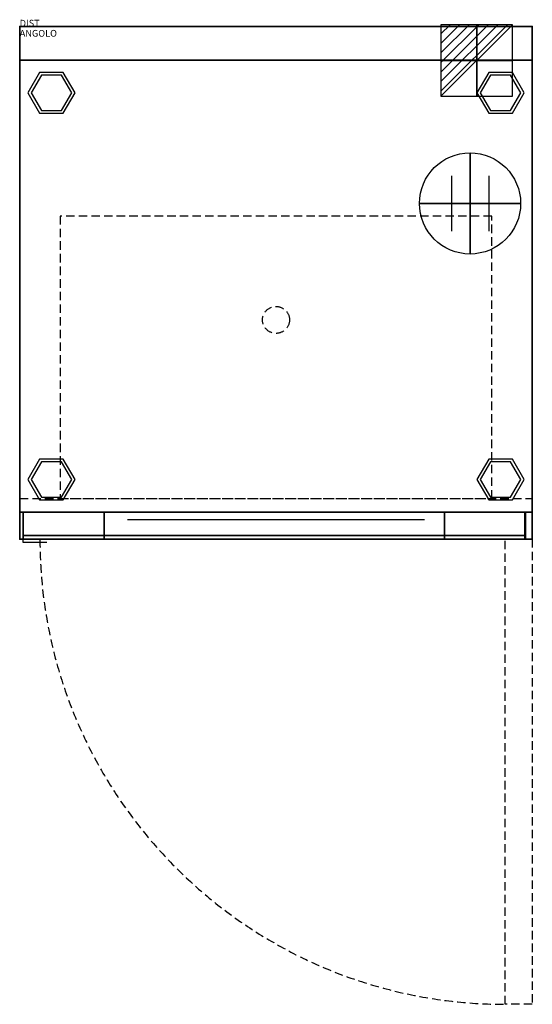
# Model space of a CAD drawing. Extents: x 0 to 760, y -1450 to 10.
import ezdxf

# ---------------------------------------------------------------- set-up
doc = ezdxf.new("R2010")
doc.units = 0
doc.header["$LTSCALE"] = 50
doc.linetypes.add('CONTINUA', pattern=[0])
doc.linetypes.add('NASCOSTA', pattern=[0.375, 0.25, -0.125])
doc.layers.get('0').update_dxf_attribs({"linetype": 'CONTINUOUS'})
for name, color, linetype in [('IQ_200_2D', 1, 'CONTINUA'), ('IQ_200_3D', 1, 'CONTINUA'), ('IQ_204_2D', 7, 'CONTINUA'), ('IQ_BLACK_3D', 250, 'CONTINUOUS'), ('IQ_CON_CONNECTION_INT', 7, 'CONTINUOUS'), ('IQ_CON_ELECTRICITY_INT', 7, 'CONTINUOUS')]:
    doc.layers.add(name, color=color, linetype=linetype)
doc.layers.add('IQ_INS_3D', color=3, linetype='CONTINUA', plot=False)

# ---------------------------------------------------------------- blocks, each defined once
blk = doc.blocks.new('*X1')
at = {"color": 0}
for p, q in [((286.774344, 2204.447934), (296.618251, 2214.291842)), ((286.774344, 2205.862148), (295.204037, 2214.291842)), ((286.774344, 2207.276361), (293.789824, 2214.291842)), ((286.774344, 2208.690575), (292.37561, 2214.291842)), ((286.774344, 2210.104788), (290.961397, 2214.291842)), ((286.774344, 2211.519002), (289.547183, 2214.291842)), ((286.774344, 2212.933216), (288.13297, 2214.291842))]:
    blk.add_line(p, q, dxfattribs=at)
blk = doc.blocks.new('electricity')
for p, q in [((2.121, 2.121), (-2.121, 2.121)), ((-2.121, 2.121), (-2.121, -2.121)), ((-2.121, -2.121), (2.121, 2.121)), ((2.121, -2.121), (2.121, 2.121)), ((-2.121, -2.121), (2.121, -2.121))]:
    blk.add_line(p, q)
at = {"extrusion": (-1, 0, 0)}
for p, q in [((0, -2.121, 2.121), (0, 2.121, 2.121)), ((0, 2.121, -2.121), (0, -2.121, -2.121)), ((0, 2.121, 2.121), (0, 2.121, -2.121)), ((0, 2.121, -2.121), (0, -2.121, 2.121)), ((0, -2.121, -2.121), (0, -2.121, 2.121))]:
    blk.add_line(p, q, dxfattribs=at)
at = {"extrusion": (0, -1, 0)}
for p, q in [((2.121, 0, 2.121), (-2.121, 0, 2.121)), ((-2.121, 0, -2.121), (2.121, 0, -2.121)), ((-2.121, 0, 2.121), (-2.121, 0, -2.121)), ((-2.121, 0, -2.121), (2.121, 0, 2.121)), ((2.121, 0, -2.121), (2.121, 0, 2.121))]:
    blk.add_line(p, q, dxfattribs=at)
at = {"xscale": 0.4000000000000909, "yscale": 0.4000000000000909, "zscale": 0.4000000000000909}
blk.add_blockref('*X1', (-116.831, -883.595), dxfattribs=at)
at = {"extrusion": (-1, 0, 0), "xscale": 0.3999999999999773, "yscale": 0.3999999999999773, "zscale": 0.3999999999999773}
blk.add_blockref('*X1', (-116.831, -883.595), dxfattribs=at)
at = {"extrusion": (0, -1, 0), "xscale": 0.4000000000000909, "yscale": 0.4000000000000909, "zscale": 0.4000000000000909}
blk.add_blockref('*X1', (-116.831, -883.595), dxfattribs=at)
blk = doc.blocks.new('connection')
for p, q in [((-1.106, 1.636), (-1.106, -1.636)), ((1.106, 1.636), (1.106, -1.636)), ((-1.106, 0), (1.106, 0))]:
    blk.add_line(p, q)
at = {"extrusion": (-1, 0, 0)}
for p, q in [((0, 1.106, 1.636), (0, 1.106, -1.636)), ((0, 1.106), (0, -1.106)), ((0, -1.106, 1.636), (0, -1.106, -1.636))]:
    blk.add_line(p, q, dxfattribs=at)
at = {"extrusion": (0, -1, 0)}
for p, q in [((-1.106, 0, 1.636), (-1.106, 0, -1.636)), ((-1.106, 0), (1.106, 0)), ((1.106, 0, 1.636), (1.106, 0, -1.636))]:
    blk.add_line(p, q, dxfattribs=at)
blk.add_circle((0, 0), 3)
at = {"extrusion": (-1, 0, 0)}
blk.add_circle((0, 0), 3, dxfattribs=at)
at = {"extrusion": (0, -1, 0)}
blk.add_circle((0, 0), 3, dxfattribs=at)

msp = doc.modelspace()

# ---------------------------------------------------------------- linework, layer by layer
at = {"layer": 'IQ_200_2D'}
msp.add_lwpolyline([(0, -760), (760, -760), (760, 0), (0, 0)], close=True, dxfattribs=at)
at = {"layer": 'IQ_200_3D', "elevation": 90}
for points in [[(64.6, -128.6), (82.1, -98.3), (64.6, -68), (29.6, -68), (12.1, -98.3), (29.6, -128.6)], [(695.4, -68), (677.9, -98.3), (695.4, -128.6), (730.4, -128.6), (747.9, -98.3), (730.4, -68)], [(64.6, -702), (82.1, -671.7), (64.6, -641.4), (29.6, -641.4), (12.1, -671.7), (29.6, -702)], [(695.4, -641.4), (677.9, -671.7), (695.4, -702), (730.4, -702), (747.9, -671.7), (730.4, -641.4)]]:
    msp.add_lwpolyline(points, close=True, dxfattribs=at)
at = {"layer": 'IQ_200_3D'}
for points in [[(62.1, -124.3), (77.1, -98.3), (62.1, -72.3), (32.1, -72.3), (17.1, -98.3), (32.1, -124.3)], [(697.9, -72.3), (682.9, -98.3), (697.9, -124.3), (727.9, -124.3), (742.9, -98.3), (727.9, -72.3)], [(62.1, -697.7), (77.1, -671.7), (62.1, -645.7), (32.1, -645.7), (17.1, -671.7), (32.1, -697.7)], [(697.9, -645.7), (682.9, -671.7), (697.9, -697.7), (727.9, -697.7), (742.9, -671.7), (727.9, -645.7)]]:
    msp.add_lwpolyline(points, close=True, dxfattribs=at)
at = {"layer": 'IQ_200_3D', "elevation": 850}
msp.add_lwpolyline([(40, -765), (5, -765), (5, -755)], dxfattribs=at)
at = {"layer": 'IQ_204_2D', "linetype": 'NASCOSTA'}
msp.add_line((0, -700), (760, -700), dxfattribs=at)
for points in [[(60, -700), (700, -700), (700, -281), (60, -281), (60, -700)], [(760, -760), (760, -1450), (720, -1450), (720, -760), (760, -760)]]:
    msp.add_lwpolyline(points, dxfattribs=at)
msp.add_circle((380, -435), 20, dxfattribs=at)
msp.add_arc((720, -760), 690, 180, 270, dxfattribs=at)
at = {"layer": 'IQ_BLACK_3D', "extrusion": (0, -1, 5.81891e-16)}
for p, q in [((160, -731, 230), (600, -731, 230)), ((160, -731, 280), (600, -731, 280)), ((160, -731, 330), (600, -731, 330)), ((160, -731, 430), (600, -731, 430)), ((160, -731, 380), (600, -731, 380)), ((160, -731, 480), (600, -731, 480)), ((160, -731, 580), (600, -731, 580)), ((160, -731, 530), (600, -731, 530))]:
    msp.add_line(p, q, dxfattribs=at)
at = {"layer": 'IQ_BLACK_3D', "extrusion": (0, -1, 0), "elevation": 720}
msp.add_lwpolyline([(620, 160), (140, 160), (140, 640), (620, 640), (620, 160)], dxfattribs=at)
at = {"layer": 'IQ_BLACK_3D', "extrusion": (0, -1, 0), "elevation": 760}
msp.add_lwpolyline([(600, 180), (160, 180), (160, 620), (600, 620)], close=True, dxfattribs=at)
at = {"layer": 'IQ_BLACK_3D', "invisible_edges": 15}
for points in [[(600, -730, 180), (600, -730, 620), (160, -730, 620), (160, -730, 180)], [(620, -760, 160), (620, -760, 180), (140, -760, 180), (140, -760, 160)], [(160, -760, 180), (160, -760, 620), (140, -760, 620), (140, -760, 180)], [(620, -760, 620), (620, -760, 640), (140, -760, 640), (140, -760, 620)], [(620, -760, 180), (620, -760, 620), (600, -760, 620), (600, -760, 180)]]:
    msp.add_3dface(points, dxfattribs=at)
at = {"layer": 'IQ_INS_3D'}
for p in [(0, 0), (760, 0), (0, -760), (760, -760)]:
    msp.add_point(p, dxfattribs=at)

# ---------------------------------------------------------------- block references
at = {"layer": 'IQ_CON_CONNECTION_INT', "xscale": 25, "yscale": 25, "zscale": 25}
msp.add_blockref('connection', (667.7, -262.3), dxfattribs=at)
at = {"layer": 'IQ_CON_ELECTRICITY_INT', "xscale": 25, "yscale": 25, "zscale": 25}
msp.add_blockref('electricity', (677.6, -50.3, 32.1), dxfattribs=at)

# ---------------------------------------------------------------- texts
at = {"layer": 'IQ_INS_3D', "flags": 9}
for tag, p, s in [('DIST', (0, 0), '1013.578184942067'), ('ANGOLO', (0, -15), '5.068898877345666')]:
    msp.add_attdef(tag, p, s, height=10, dxfattribs=at)

# ---------------------------------------------------------------- meshes
at = {"layer": 'IQ_200_3D'}
mesh = msp.add_polymesh((6, 3), dxfattribs=at)
for k, corner in enumerate([(760, -760, 1640), (760, -760, 1600), (760, -760, 1600), (0, -760, 1640), (0, -760, 1600), (0, -760, 1600), (0, 0, 1640), (0, 0, 1600), (0, -760, 1600), (760, 0, 1640), (760, 0, 1600), (760, -760, 1600), (760, 0, 1640), (760, 0, 1640), (760, -760, 1640), (0, 0, 1640), (0, 0, 1640), (0, -760, 1640)]):
    mesh.set_mesh_vertex(divmod(k, 3), corner)
mesh = msp.add_polymesh((6, 3), dxfattribs=at)
for k, corner in enumerate([(760, -720, 1600), (760, -720, 150), (760, -720, 150), (0, -720, 1600), (0, -720, 150), (0, -720, 150), (0, -50, 1600), (0, -50, 150), (0, -720, 150), (760, -50, 1600), (760, -50, 150), (760, -720, 150), (760, -50, 1600), (760, -50, 1600), (760, -720, 1600), (0, -50, 1600), (0, -50, 1600), (0, -720, 1600)]):
    mesh.set_mesh_vertex(divmod(k, 3), corner)
mesh = msp.add_polymesh((6, 3), dxfattribs=at)
for k, corner in enumerate([(750, -755, 1590), (750, -755, 850), (750, -755, 850), (5, -755, 1590), (5, -755, 850), (5, -755, 850), (5, -720, 1590), (5, -720, 850), (5, -755, 850), (750, -720, 1590), (750, -720, 850), (750, -755, 850), (750, -720, 1590), (750, -720, 1590), (750, -755, 1590), (5, -720, 1590), (5, -720, 1590), (5, -755, 1590)]):
    mesh.set_mesh_vertex(divmod(k, 3), corner)
mesh = msp.add_polymesh((6, 3), dxfattribs=at)
for k, corner in enumerate([(750, -760, 840), (750, -760, 650), (750, -760, 650), (5, -760, 840), (5, -760, 650), (5, -760, 650), (5, -720, 840), (5, -720, 650), (5, -760, 650), (750, -720, 840), (750, -720, 650), (750, -760, 650), (750, -720, 840), (750, -720, 840), (750, -760, 840), (5, -720, 840), (5, -720, 840), (5, -760, 840)]):
    mesh.set_mesh_vertex(divmod(k, 3), corner)
mesh = msp.add_polymesh((6, 3), dxfattribs=at)
for k, corner in enumerate([(125, -760, 640), (125, -760, 160), (125, -760, 160), (5, -760, 640), (5, -760, 160), (5, -760, 160), (5, -720, 640), (5, -720, 160), (5, -760, 160), (125, -720, 640), (125, -720, 160), (125, -760, 160), (125, -720, 640), (125, -720, 640), (125, -760, 640), (5, -720, 640), (5, -720, 640), (5, -760, 640)]):
    mesh.set_mesh_vertex(divmod(k, 3), corner)
mesh = msp.add_polymesh((6, 3), dxfattribs=at)
for k, corner in enumerate([(749, -760, 640), (749, -760, 160), (749, -760, 160), (630, -760, 640), (630, -760, 160), (630, -760, 160), (630, -720, 640), (630, -720, 160), (630, -760, 160), (749, -720, 640), (749, -720, 160), (749, -760, 160), (749, -720, 640), (749, -720, 640), (749, -760, 640), (630, -720, 640), (630, -720, 640), (630, -760, 640)]):
    mesh.set_mesh_vertex(divmod(k, 3), corner)

doc.saveas('drawing.dxf')
